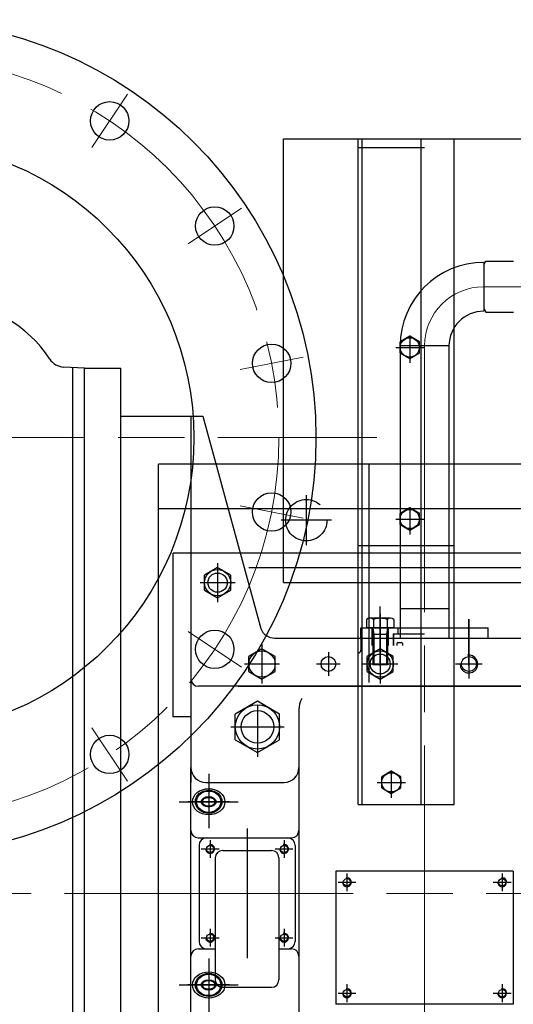
# Model space of a CAD drawing. Units: inches. Extents: x 0 to 1697, y -2418 to 389.
# Drawn here: x 1502 to 1515, y -2194 to -2168 of the extents above; entities that cross this region are included whole.
import ezdxf

# ---------------------------------------------------------------- set-up
doc = ezdxf.new("R2010")
doc.units = ezdxf.units.IN
doc.header["$MEASUREMENT"] = 0
for name, pattern in [('CHAIN', [0.7087, 0.4724, -0.0591, 0.1181, -0.0591]), ('EB_DASH', [6, 3, -3]), ('EB_DASHDOT', [39, 30, -3, 3, -3]), ('EB_DASHDOTDOT', [45, 30, -3, 3, -3, 3, -3])]:
    doc.linetypes.add(name, pattern=pattern)
for name, color, linetype, lineweight in [('CAXA0', 7, 'Continuous', 70), ('CAXA1', 7, 'EB_DASHDOT', 25), ('CAXA2', 7, 'EB_DASH', 25)]:
    doc.layers.add(name, color=color, linetype=linetype, lineweight=lineweight)

msp = doc.modelspace()

# ---------------------------------------------------------------- linework, layer by layer
at = {"linetype": 'Continuous', "lineweight": 25}
msp.add_line((1506.803, -2186.618), (1506.33, -2186.618), dxfattribs=at)
at = {"layer": 'CAXA0', "linetype": 'Continuous', "lineweight": 25}
for p, q in [((1509.264, -2171.237), (1537.059, -2171.237)), ((1509.264, -2183.048), (1509.264, -2171.237)), ((1511.252, -2188.954), (1511.252, -2171.237)), ((1511.35, -2171.237), (1511.35, -2188.954)), ((1512.925, -2171.237), (1512.925, -2188.954)), ((1513.811, -2188.954), (1513.811, -2171.237)), ((1511.252, -2171.473), (1513.023, -2171.473)), ((1514.599, -2174.525), (1514.598, -2175.825)), ((1514.599, -2174.585), (1514.651, -2174.495)), ((1514.651, -2174.495), (1515.387, -2174.494)), ((1514.598, -2175.762), (1514.651, -2175.854)), ((1514.651, -2175.854), (1515.387, -2175.855)), ((1512.63, -2176.493), (1512.374, -2176.64)), ((1512.374, -2176.64), (1512.374, -2184.249)), ((1512.374, -2176.936), (1512.374, -2176.64)), ((1513.673, -2176.749), (1512.374, -2176.749)), ((1512.886, -2176.64), (1512.63, -2176.493)), ((1512.886, -2176.936), (1512.886, -2176.64)), ((1513.673, -2176.749), (1513.673, -2184.525)), ((1512.374, -2176.936), (1512.63, -2177.084)), ((1512.63, -2177.084), (1512.886, -2176.936)), ((1503.969, -2177.34), (1503.412, -2177.311)), ((1503.653, -2177.323), (1503.653, -2203.456)), ((1503.968, -2205.292), (1503.969, -2177.34)), ((1503.969, -2177.34), (1504.933, -2177.34)), ((1504.933, -2205.292), (1504.933, -2177.34)), ((1504.933, -2178.619), (1507.118, -2178.619)), ((1506.803, -2178.619), (1506.803, -2188.364)), ((1507.118, -2178.619), (1508.661, -2184.266)), ((1505.937, -2217.3), (1505.937, -2179.899)), ((1572.866, -2179.899), (1505.937, -2179.899)), ((1527.821, -2179.899), (1509.264, -2179.899)), ((1511.547, -2185.704), (1511.547, -2179.899)), ((1520.307, -2181.08), (1505.937, -2181.08)), ((1512.63, -2181.06), (1512.374, -2181.207)), ((1512.886, -2181.207), (1512.63, -2181.06)), ((1512.374, -2181.503), (1512.374, -2181.207)), ((1512.886, -2181.503), (1512.886, -2181.207)), ((1512.374, -2181.503), (1512.63, -2181.651)), ((1512.63, -2181.651), (1512.886, -2181.503)), ((1511.252, -2182.064), (1513.819, -2182.064)), ((1506.33, -2186.618), (1506.33, -2182.261)), ((1519.716, -2182.261), (1506.33, -2182.261)), ((1504.933, -2205.292), (1504.933, -2182.683)), ((1507.512, -2182.645), (1507.163, -2182.847)), ((1507.861, -2182.847), (1507.512, -2182.645)), ((1518.535, -2182.655), (1508.342, -2182.655)), ((1512.374, -2182.753), (1512.374, -2184.525)), ((1513.673, -2182.753), (1513.673, -2184.249)), ((1507.163, -2183.25), (1507.163, -2182.847)), ((1507.861, -2183.25), (1507.861, -2182.847)), ((1507.163, -2183.25), (1507.512, -2183.451)), ((1507.512, -2183.451), (1507.861, -2183.25)), ((1509.264, -2183.048), (1537.059, -2183.048)), ((1510.366, -2183.048), (1520.208, -2183.048)), ((1512.374, -2183.737), (1513.673, -2183.737)), ((1503.968, -2205.292), (1503.969, -2183.948)), ((1511.478, -2184.026), (1511.478, -2184.249)), ((1511.478, -2184.026), (1511.478, -2184.249)), ((1512.115, -2183.997), (1511.569, -2183.997)), ((1512.115, -2183.997), (1511.569, -2183.997)), ((1511.66, -2184.026), (1511.66, -2184.249)), ((1511.66, -2184.026), (1511.66, -2184.249)), ((1512.024, -2184.026), (1512.024, -2184.249)), ((1512.024, -2184.026), (1512.024, -2184.249)), ((1512.206, -2184.026), (1512.206, -2184.249)), ((1512.206, -2184.026), (1512.206, -2184.249)), ((1503.653, -2184.256), (1503.653, -2203.456)), ((1511.33, -2184.525), (1511.33, -2184.249)), ((1511.33, -2184.249), (1514.716, -2184.249)), ((1511.33, -2184.249), (1514.716, -2184.249)), ((1511.33, -2184.524), (1511.33, -2184.249)), ((1512.206, -2184.249), (1511.478, -2184.249)), ((1512.206, -2184.249), (1511.478, -2184.249)), ((1511.625, -2184.721), (1511.625, -2184.249)), ((1511.626, -2184.721), (1511.626, -2184.249)), ((1512.039, -2184.249), (1511.645, -2184.249)), ((1512.039, -2184.249), (1511.645, -2184.249)), ((1511.645, -2184.249), (1511.645, -2185.233)), ((1511.645, -2184.249), (1511.675, -2184.426)), ((1512.039, -2184.249), (1512.009, -2184.426)), ((1512.039, -2184.249), (1512.039, -2185.233)), ((1512.059, -2184.721), (1512.059, -2184.249)), ((1512.059, -2184.721), (1512.059, -2184.249)), ((1512.315, -2184.249), (1512.315, -2184.406)), ((1512.315, -2184.249), (1512.315, -2184.406)), ((1514.716, -2184.525), (1514.716, -2184.249)), ((1514.716, -2184.524), (1514.716, -2184.249)), ((1509.031, -2184.525), (1517.354, -2184.525)), ((1512.039, -2184.426), (1511.645, -2184.426)), ((1511.675, -2184.426), (1511.675, -2185.233)), ((1512.009, -2184.426), (1512.009, -2185.233)), ((1512.187, -2184.406), (1512.374, -2184.406)), ((1512.187, -2184.406), (1512.187, -2184.721)), ((1512.187, -2184.406), (1512.187, -2184.721)), ((1512.187, -2184.406), (1513.023, -2184.406)), ((1512.197, -2184.406), (1512.197, -2184.721)), ((1512.197, -2184.406), (1512.197, -2184.721)), ((1508.693, -2184.81), (1508.344, -2185.012)), ((1509.042, -2185.012), (1508.693, -2184.81)), ((1511.842, -2184.81), (1511.493, -2185.012)), ((1512.191, -2185.012), (1511.842, -2184.81)), ((1512.283, -2184.667), (1512.283, -2184.721)), ((1512.307, -2184.644), (1512.409, -2184.644)), ((1512.433, -2184.667), (1512.433, -2184.721)), ((1508.344, -2185.415), (1508.344, -2185.012)), ((1509.042, -2185.415), (1509.042, -2185.012)), ((1511.493, -2185.415), (1511.493, -2185.012)), ((1512.191, -2185.415), (1512.191, -2185.012)), ((1512.039, -2185.233), (1511.645, -2185.233)), ((1508.344, -2185.415), (1508.693, -2185.616)), ((1508.693, -2185.616), (1509.042, -2185.415)), ((1511.493, -2185.415), (1511.842, -2185.616)), ((1511.842, -2185.616), (1512.191, -2185.415)), ((1518.535, -2185.806), (1507, -2185.806)), ((1508.574, -2186.205), (1507.984, -2186.546)), ((1509.165, -2186.546), (1508.574, -2186.205)), ((1509.677, -2186.436), (1509.677, -2190.332)), ((1507.984, -2187.228), (1507.984, -2186.546)), ((1509.165, -2187.228), (1509.165, -2186.546)), ((1507.984, -2187.228), (1508.574, -2187.569)), ((1508.574, -2187.569), (1509.165, -2187.228)), ((1506.803, -2203.619), (1506.803, -2187.969)), ((1512.138, -2188.068), (1511.882, -2188.215)), ((1511.882, -2188.511), (1511.882, -2188.215)), ((1512.394, -2188.215), (1512.138, -2188.068)), ((1512.394, -2188.511), (1512.394, -2188.215)), ((1507.196, -2188.363), (1509.283, -2188.363)), ((1511.882, -2188.511), (1512.138, -2188.659)), ((1512.138, -2188.659), (1512.394, -2188.511)), ((1511.252, -2188.954), (1513.811, -2188.954)), ((1506.999, -2189.84), (1509.48, -2189.84)), ((1507.019, -2190.036), (1507.019, -2192.595)), ((1509.578, -2190.036), (1509.578, -2192.595)), ((1507.452, -2190.371), (1507.452, -2193.619)), ((1507.649, -2190.174), (1508.948, -2190.174)), ((1509.145, -2190.371), (1509.145, -2193.619)), ((1509.677, -2190.332), (1509.677, -2210.765)), ((1510.661, -2190.725), (1510.661, -2194.269)), ((1515.385, -2190.725), (1510.661, -2190.725)), ((1515.385, -2190.725), (1515.385, -2194.269)), ((1506.999, -2192.792), (1507.452, -2192.792)), ((1509.145, -2192.792), (1509.48, -2192.792)), ((1507.649, -2193.816), (1508.948, -2193.816)), ((1515.385, -2194.269), (1510.661, -2194.269))]:
    msp.add_line(p, q, dxfattribs=at)
for centre, radius in [((1499.008, -2179.19), 11.122), ((1504.64, -2170.761), 0.512), ((1499.008, -2179.19), 7.874), ((1507.437, -2173.558), 0.512), ((1508.951, -2177.212), 0.512), ((1512.63, -2176.788), 0.256), ((1508.951, -2181.168), 0.512), ((1512.63, -2181.355), 0.256), ((1507.512, -2183.048), 0.349), ((1507.512, -2183.048), 0.256), ((1507.437, -2184.822), 0.512), ((1508.693, -2185.213), 0.349), ((1511.842, -2185.213), 0.349), ((1510.464, -2185.213), 0.197), ((1511.842, -2185.213), 0.266), ((1514.204, -2185.213), 0.199), ((1508.574, -2186.887), 0.591), ((1508.574, -2186.887), 0.433), ((1504.64, -2187.619), 0.512), ((1512.138, -2188.363), 0.256), ((1507.315, -2190.135), 0.0968), ((1509.283, -2190.135), 0.0968), ((1510.956, -2191.021), 0.0968), ((1515.09, -2191.021), 0.0968), ((1507.315, -2192.497), 0.0968), ((1509.283, -2192.497), 0.0968), ((1510.956, -2193.973), 0.0968), ((1515.09, -2193.973), 0.0968)]:
    msp.add_circle(centre, radius, dxfattribs=at)
for centre, radius, start, end in [((1514.598, -2176.749), 2.224, 90, 180), ((1500.209, -2178.952), 3.386, 33.2161, 86.9997), ((1514.598, -2176.749), 0.925, 90, 180), ((1503.437, -2176.839), 0.472, 213.2161, 266.9997), ((1497.976, -2179.717), 5.703, 5.4486, 5.5294), ((1511.569, -2184.155), 0.158, 54.97, 125.03), ((1511.569, -2184.155), 0.158, 54.97, 125.03), ((1511.842, -2184.587), 0.591, 72.0661, 107.9339), ((1511.842, -2184.588), 0.591, 72.0661, 107.9339), ((1512.115, -2184.155), 0.158, 54.97, 125.03), ((1512.115, -2184.155), 0.158, 54.97, 125.03), ((1509.031, -2184.131), 0.394, 200, 270), ((1512.307, -2184.667), 0.0236, 90, 180), ((1512.409, -2184.667), 0.0236, 0, 90), ((1514.204, -2185.213), 0.236, 180, 100), ((1507, -2185.609), 0.197, 180, 270), ((1510.307, -2186.436), 0.63, 151.0419, 180), ((1507.196, -2187.969), 0.394, 180, 270), ((1509.283, -2187.969), 0.394, 270, 0), ((1506.999, -2189.643), 0.197, 180, 270), ((1507.216, -2190.036), 0.197, 90, 180), ((1509.381, -2190.036), 0.197, 0, 90), ((1509.48, -2189.643), 0.197, 270, 0), ((1507.315, -2190.135), 0.118, 180, 100), ((1509.283, -2190.135), 0.118, 180, 100), ((1507.649, -2190.371), 0.197, 90, 180), ((1508.948, -2190.371), 0.197, 0, 90), ((1510.956, -2191.021), 0.118, 180, 100), ((1515.09, -2191.021), 0.118, 180, 100), ((1507.315, -2192.497), 0.118, 180, 100), ((1509.283, -2192.497), 0.118, 180, 100), ((1507.216, -2192.595), 0.197, 180, 270), ((1509.381, -2192.595), 0.197, 270, 0), ((1506.999, -2192.989), 0.197, 90, 180), ((1509.48, -2192.989), 0.197, 0, 90), ((1507.649, -2193.619), 0.197, 180, 270), ((1508.948, -2193.619), 0.197, 270, 0), ((1510.956, -2193.973), 0.118, 180, 100), ((1515.09, -2193.973), 0.118, 180, 100)]:
    msp.add_arc(centre, radius, start, end, dxfattribs=at)
for centre, major_axis, ratio in [((1507.275, -2188.879), (0.433, 0), 0.803636), ((1507.275, -2188.879), (0.354, 0), 0.864444), ((1507.275, -2188.879), (0.323, 0), 0.879268), ((1507.275, -2188.879), (0.197, 0), 0.708), ((1507.275, -2188.879), (0.165, 0), 0.707143), ((1507.275, -2193.753), (0.433, 0), 0.803636), ((1507.275, -2193.753), (0.354, 0), 0.864444), ((1507.275, -2193.753), (0.323, 0), 0.879268), ((1507.275, -2193.753), (0.197, 0), 0.708), ((1507.275, -2193.753), (0.165, 0), 0.707143)]:
    msp.add_ellipse(centre, major_axis=major_axis, ratio=ratio, dxfattribs=at)
at = {"layer": 'CAXA1', "linetype": 'EB_DASHDOT', "lineweight": 13}
for p, q in [((1504.164, -2171.472), (1505.115, -2170.049)), ((1506.725, -2174.033), (1508.148, -2173.082)), ((1508.111, -2177.379), (1509.79, -2177.045)), ((1508.111, -2181.001), (1509.79, -2181.335)), ((1506.725, -2184.347), (1508.148, -2185.298)), ((1504.164, -2186.908), (1505.115, -2188.331))]:
    msp.add_line(p, q, dxfattribs=at)
at = {"layer": 'CAXA1', "linetype": 'CHAIN', "lineweight": 13, "ltscale": 15}
for p, q in [((1514.598, -2175.174), (1541.006, -2175.174)), ((1513.024, -2176.749), (1513.024, -2213.624)), ((1486.26, -2179.19), (1511.755, -2179.19)), ((1418.392, -2191.316), (1508.248, -2191.316)), ((1504.036, -2191.316), (1522.369, -2191.316))]:
    msp.add_line(p, q, dxfattribs=at)
at = {"layer": 'CAXA1', "linetype": 'EB_DASHDOT', "lineweight": 25}
for p, q in [((1512.63, -2176.473), (1512.63, -2177.202)), ((1512.256, -2176.788), (1513.004, -2176.788)), ((1509.874, -2180.716), (1509.874, -2182.055)), ((1509.874, -2180.716), (1509.874, -2182.055)), ((1512.63, -2181.04), (1512.63, -2181.769)), ((1510.543, -2181.386), (1509.204, -2181.386)), ((1512.256, -2181.355), (1513.004, -2181.355)), ((1507.512, -2182.527), (1507.512, -2183.569)), ((1507.512, -2182.674), (1507.512, -2183.422)), ((1507.045, -2183.048), (1507.979, -2183.048)), ((1507.138, -2183.048), (1507.886, -2183.048)), ((1511.842, -2185.252), (1511.842, -2183.682)), ((1511.842, -2185.252), (1511.842, -2183.682)), ((1511.842, -2183.879), (1511.842, -2185.351)), ((1511.842, -2183.879), (1511.842, -2185.351)), ((1514.206, -2185.252), (1514.206, -2184.017)), ((1514.207, -2185.252), (1514.207, -2184.016)), ((1508.693, -2184.692), (1508.693, -2185.735)), ((1508.693, -2184.83), (1508.693, -2185.597)), ((1511.842, -2184.692), (1511.842, -2185.735)), ((1511.842, -2184.829), (1511.842, -2185.597)), ((1511.842, -2184.83), (1511.842, -2185.597)), ((1511.842, -2184.871), (1511.842, -2185.252)), ((1511.842, -2184.872), (1511.842, -2185.252)), ((1514.204, -2184.859), (1514.204, -2185.568)), ((1510.464, -2184.899), (1510.464, -2185.528)), ((1508.225, -2185.213), (1509.16, -2185.213)), ((1508.309, -2185.213), (1509.076, -2185.213)), ((1510.149, -2185.213), (1510.779, -2185.213)), ((1511.375, -2185.213), (1512.309, -2185.213)), ((1511.458, -2185.213), (1512.226, -2185.213)), ((1513.85, -2185.213), (1514.559, -2185.213)), ((1508.063, -2185.804), (1519.209, -2185.804)), ((1508.574, -2186.314), (1508.574, -2187.687)), ((1508.574, -2186.336), (1508.574, -2187.438)), ((1508.574, -2186.336), (1508.574, -2187.438)), ((1507.866, -2186.887), (1509.283, -2186.887)), ((1508.023, -2186.887), (1509.126, -2186.887)), ((1508.023, -2186.887), (1509.125, -2186.887)), ((1507.275, -2188.132), (1507.275, -2189.585)), ((1512.138, -2188.048), (1512.138, -2188.777)), ((1511.764, -2188.363), (1512.512, -2188.363)), ((1506.488, -2188.879), (1508.063, -2188.879)), ((1507.826, -2188.879), (1506.724, -2188.879)), ((1508.299, -2189.594), (1508.299, -2193.038)), ((1507.315, -2189.899), (1507.315, -2190.371)), ((1509.283, -2189.899), (1509.283, -2190.371)), ((1507.078, -2190.135), (1507.551, -2190.135)), ((1509.047, -2190.135), (1509.519, -2190.135)), ((1510.956, -2190.784), (1510.956, -2191.257)), ((1515.09, -2190.784), (1515.09, -2191.257)), ((1510.72, -2191.021), (1511.193, -2191.021)), ((1514.854, -2191.021), (1515.326, -2191.021)), ((1507.315, -2192.261), (1507.315, -2192.733)), ((1509.283, -2192.261), (1509.283, -2192.733)), ((1507.078, -2192.497), (1507.551, -2192.497)), ((1509.047, -2192.497), (1509.519, -2192.497)), ((1507.275, -2193.047), (1507.275, -2194.5)), ((1507.275, -2193.286), (1507.275, -2194.219)), ((1506.488, -2193.753), (1508.063, -2193.753)), ((1507.826, -2193.753), (1506.724, -2193.753)), ((1510.956, -2193.737), (1510.956, -2194.21)), ((1515.09, -2193.737), (1515.09, -2194.21)), ((1510.72, -2193.973), (1511.193, -2193.973)), ((1514.854, -2193.973), (1515.326, -2193.973))]:
    msp.add_line(p, q, dxfattribs=at)
at = {"layer": 'CAXA1', "linetype": 'EB_DASHDOTDOT', "lineweight": 25}
for p, q in [((1511.842, -2184.83), (1511.842, -2185.597)), ((1514.204, -2184.83), (1514.204, -2185.597))]:
    msp.add_line(p, q, dxfattribs=at)
at = {"layer": 'CAXA1', "linetype": 'CHAIN', "lineweight": 13, "ltscale": 15}
msp.add_circle((1499.008, -2179.19), 10.138, dxfattribs=at)
at = {"layer": 'CAXA1', "linetype": 'EB_DASHDOT', "lineweight": 13}
msp.add_arc((1514.598, -2176.749), 1.575, 90, 180, dxfattribs=at)
at = {"layer": 'CAXA2', "linetype": 'EB_DASH', "lineweight": 25}
for p, q in [((1511.33, -2184.524), (1511.33, -2184.839)), ((1511.33, -2184.525), (1511.33, -2184.84))]:
    msp.add_line(p, q, dxfattribs=at)
msp.add_circle((1509.874, -2181.386), 0.551, dxfattribs=at)
for centre in [(1511.252, -2184.839), (1511.252, -2184.84)]:
    msp.add_arc(centre, 0.0787, 270, 0, dxfattribs=at)

doc.saveas('drawing.dxf')
